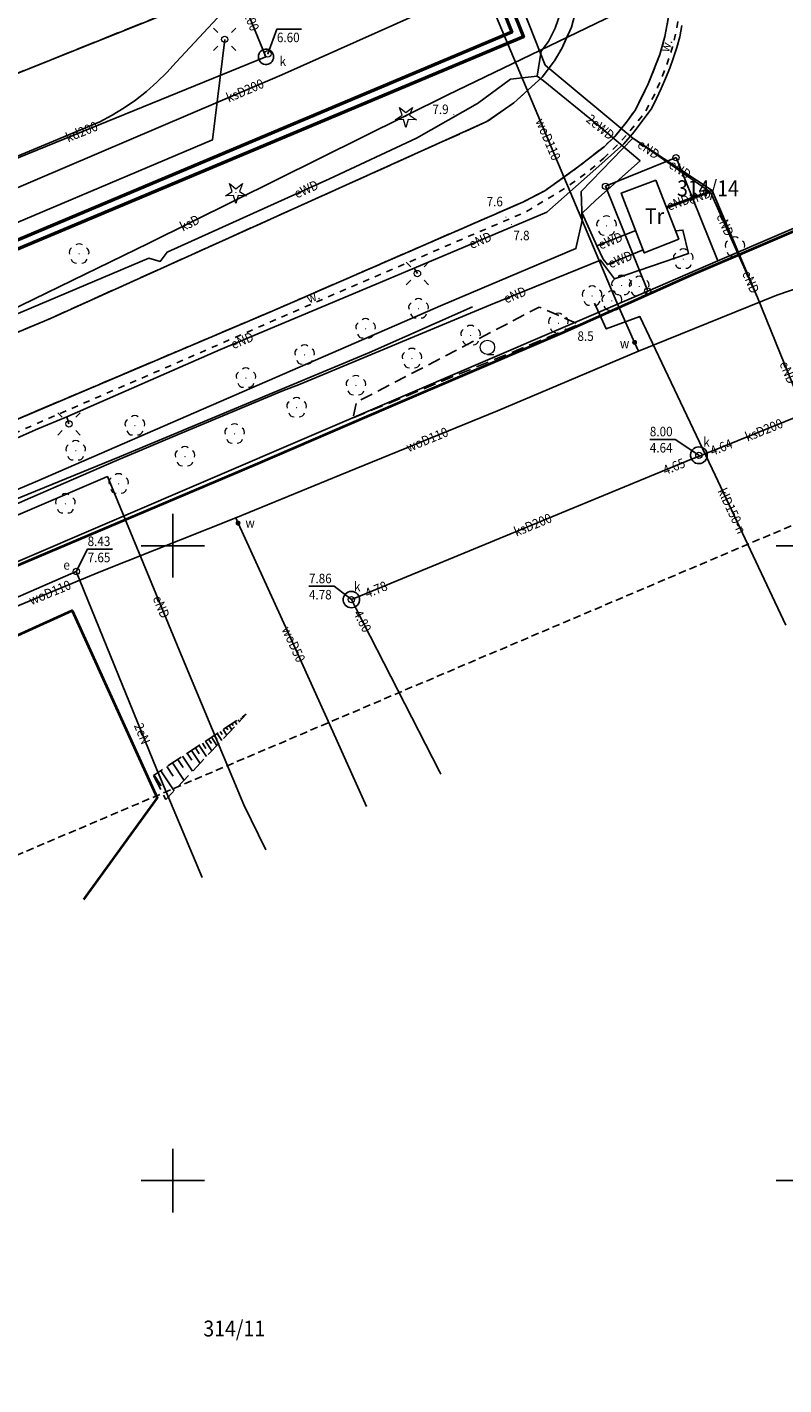
# Model space of a CAD drawing. Extents: x 5532431 to 5542051, y 5999490 to 6007138.
# Drawn here: x 5534239 to 5534298, y 6003084 to 6003191 of the extents above; entities that cross this region are included whole.
import ezdxf
from ezdxf.enums import TextEntityAlignment as Align

# ---------------------------------------------------------------- set-up
doc = ezdxf.new("R2010")
doc.units = 0
doc.header["$MEASUREMENT"] = 0
for name, pattern in [('0.5_0.5', [1, 0.5, -0.5]), ('1.5_0.5', [2, 1.5, -0.5]), ('2', [0.9, 0.6, -0.3]), ('219-500', [0, 0]), ('mz1.0_0.5', [1.5, 1, -0.5]), ('mz1.25_0.5', [1.75, 1.25, -0.5])]:
    doc.linetypes.add(name, pattern=pattern)
doc.layers.get('0').update_dxf_attribs({"color": 2, "linetype": 'CONTINUOUS', "lineweight": 5})
for name, color, linetype in [('000 Inne (niezydentyfikowane)', 7, 'CONTINUOUS'), ('202-Punkt graniczny stabilizowany trwale', 7, 'CONTINUOUS'), ('203-Punkt załamania granicy działki nie stabilizowany', 7, 'CONTINUOUS'), ('211-Nr działki', 7, 'CONTINUOUS'), ('219-Linia granicy', 7, 'CONTINUOUS'), ('drzewo iglaste (punkt)', 7, 'CONTINUOUS'), ('drzewo liściaste (punkt)', 7, 'CONTINUOUS'), ('jezdnia (powierzchnia)', 7, 'CONTINUOUS'), ('komora podziemna - przewód kanalizacyjny (powierzchnia)', 7, 'CONTINUOUS'), ('krawężnik (linia)', 7, 'CONTINUOUS'), ('latarnia (punkt)', 7, 'CONTINUOUS'), ('plac (powierzchnia)', 7, 'CONTINUOUS'), ('przewód elektroenergetyczny (linia)', 7, 'CONTINUOUS'), ('przewód elektroenergetyczny (linia)-Atr1', 7, 'CONTINUOUS'), ('przewód kanalizacyjny (linia)', 7, 'CONTINUOUS'), ('przewód kanalizacyjny (linia)-Atr1', 7, 'CONTINUOUS'), ('przewód wodociągowy (linia)', 7, 'CONTINUOUS'), ('przewód wodociągowy (linia)-Atr1', 7, 'CONTINUOUS'), ('punkt o określonej wysokości (sieć elektroenergetyczna)', 7, 'CONTINUOUS'), ('punkt o określonej wysokości (sieć elektroenergetyczna)-Atr2', 7, 'CONTINUOUS'), ('punkt o określonej wysokości (sieć elektroenergetyczna)-Atr3', 7, 'CONTINUOUS'), ('punkt o określonej wysokości (sieć kanalizacyjna)', 7, 'CONTINUOUS'), ('punkt o określonej wysokości (sieć kanalizacyjna)-Atr2', 7, 'CONTINUOUS'), ('punkt o określonej wysokości (sieć kanalizacyjna)-Atr3', 7, 'CONTINUOUS'), ('punkt wysokościowy naturalny', 7, 'CONTINUOUS'), ('punkt wysokościowy naturalny-Atr2', 7, 'CONTINUOUS'), ('rów melioracyjny (powierzchnia)', 7, 'CONTINUOUS'), ('rów melioracyjny (powierzchnia)-Atr17', 7, 'CONTINUOUS'), ('skarpa nieumocniona (powierzchnia)', 7, 'CONTINUOUS'), ('stacja transformatorowa (powierzchnia)', 7, 'CONTINUOUS'), ('stacja transformatorowa (powierzchnia)-Atr17', 7, 'CONTINUOUS'), ('studzienka okrągła - przewód elektroenergetyczny (punkt)', 7, 'CONTINUOUS'), ('studzienka okrągła - przewód elektroenergetyczny (punkt)-Atr17', 7, 'CONTINUOUS'), ('Wstawianie ramki sekcyjnej z opisem', 7, 'CONTINUOUS'), ('właz okrągły - siec kanalizacyjna (punkt)', 7, 'CONTINUOUS'), ('właz okrągły - siec kanalizacyjna (punkt)-Atr17', 7, 'CONTINUOUS'), ('zadrzewienie (powierzchnia)', 7, 'CONTINUOUS'), ('zadrzewienie (powierzchnia) - symbol', 7, 'CONTINUOUS'), ('Zakres', 7, 'CONTINUOUS'), ('zasuwa - siec wodociągowa (punkt)', 7, 'CONTINUOUS'), ('zasuwa - siec wodociągowa (punkt)-Atr17', 7, 'CONTINUOUS')]:
    doc.layers.add(name, color=color, linetype=linetype)
doc.layers.add('ogrodzenie trwałe (linia)', color=7, linetype='CONTINUOUS', lineweight=40)
doc.layers.add('pol tl', color=2, linetype='CONTINUOUS', lineweight=50)
doc.styles.get("Standard").update_dxf_attribs({"font": 'arial.ttf', "width": 0.75})
doc.linetypes.add('902-500', pattern='A,3.75,0,[1,ksztalty.shx,S=0.5,R=0,X=0,Y=0],3.75', length=7.5)

# ---------------------------------------------------------------- blocks, each defined once
blk = doc.blocks.new('203')
at = {"linetype": 'Continuous', "lineweight": 0}
h = blk.add_hatch(color=0, dxfattribs=at)
edge = h.paths.add_edge_path()
edge.add_arc((0, 0), 0.045, 0, 360)
blk = doc.blocks.new('202')
at = {"color": 0, "linetype": 'Continuous', "lineweight": 0}
blk.add_circle((0, 0), 0.25, dxfattribs=at)
blk = doc.blocks.new('OP011')
at = {"linetype": 'Continuous', "lineweight": 13}
h = blk.add_hatch(color=0, dxfattribs=at)
edge = h.paths.add_edge_path()
edge.add_arc((0, 0), 0.05, 0, 360)
at = {"color": 0, "linetype": 'Continuous', "lineweight": 13}
for p, q in [((-0.828, -0.268), (-0.283, 0.093)), ((-0.283, 0.093), (-0.512, 0.706)), ((-0.512, 0.706), (0, 0.299)), ((0, 0.299), (0.512, 0.706)), ((0.512, 0.706), (0.283, 0.093)), ((0.283, 0.093), (0.828, -0.268)), ((-0.175, -0.24), (-0.828, -0.268)), ((0, -0.87), (-0.175, -0.24)), ((0.175, -0.24), (0, -0.87)), ((0.828, -0.268), (0.175, -0.24))]:
    blk.add_line(p, q, dxfattribs=at)
blk = doc.blocks.new('PW01')
at = {"linetype": 'Continuous', "lineweight": 13}
h = blk.add_hatch(color=0, dxfattribs=at)
edge = h.paths.add_edge_path()
edge.add_arc((0, 0), 0.045, 0, 360)
blk = doc.blocks.new('US22')
at = {"color": 0, "linetype": 'Continuous', "lineweight": 13}
blk.add_circle((0, 0), 0.25, dxfattribs=at)
blk = doc.blocks.new('SM01')
at = {"color": 0, "linetype": 'Continuous', "lineweight": 13}
for p, q in [((-0.53, 0.531), (-0.883, 0.884)), ((0.531, 0.531), (0.884, 0.884)), ((-0.53, -0.53), (-0.883, -0.883)), ((0.531, -0.53), (0.884, -0.883))]:
    blk.add_line(p, q, dxfattribs=at)
blk.add_circle((0, 0), 0.25, dxfattribs=at)
blk = doc.blocks.new('US25')
at = {"linetype": 'Continuous', "lineweight": 0}
h = blk.add_hatch(color=0, dxfattribs=at)
edge = h.paths.add_edge_path()
edge.add_arc((0, 0), 0.2, 0, 360)
blk = doc.blocks.new('OP021')
at = {"linetype": 'Continuous', "lineweight": 13}
h = blk.add_hatch(color=0, dxfattribs=at)
edge = h.paths.add_edge_path()
edge.add_arc((0, 0), 0.05, 0, 360)
at = {"color": 0, "linetype": 'Continuous', "lineweight": 13}
for centre, start, end in [((-0.38, 0.124), 121.308, 202.548), ((0, 0.4), 49.272, 130.728), ((0.38, 0.124), 337.452, 58.692), ((-0.235, -0.324), 193.221, 274.871), ((0.235, -0.324), 265.129, 346.779)]:
    blk.add_arc(centre, 0.4, start, end, dxfattribs=at)
blk = doc.blocks.new('US15')
at = {"color": 0, "linetype": 'Continuous', "lineweight": 13}
blk.add_circle((0, 0), 0.25, dxfattribs=at)
blk = doc.blocks.new('TL04')
at = {"color": 0, "linetype": 'Continuous', "lineweight": 13}
blk.add_line((0.398, -0.164), (0.898, -0.164), dxfattribs=at)
blk.add_circle((0.398, 0.398), 0.562, dxfattribs=at)
blk = doc.blocks.new('RAMKA500K')
at = {"color": 0}
for p, q in [((250, 147.5), (250, 152.5)), ((247.5, 150), (252.5, 150)), ((297.5, 150), (302.5, 150)), ((250, 97.5), (250, 102.5)), ((247.5, 100), (252.5, 100)), ((297.5, 100), (302.5, 100))]:
    blk.add_line(p, q, dxfattribs=at)

msp = doc.modelspace()

# ---------------------------------------------------------------- linework, layer by layer
at = {"layer": '000 Inne (niezydentyfikowane)', "color": 7, "linetype": 'Continuous', "flags": 128}
for points in [[(5534253.96, 6003135.52), (5534254.24, 6003135.09)], [(5534254.19, 6003135.68), (5534254.32, 6003135.49)], [(5534254.43, 6003135.83), (5534254.64, 6003135.51)], [(5534254.66, 6003135.98), (5534254.75, 6003135.85)], [(5534254.9, 6003136.14), (5534255.03, 6003135.93)], [(5534255.13, 6003136.29), (5534255.18, 6003136.21)], [(5534255.36, 6003136.45), (5534255.43, 6003136.35)], [(5534252.33, 6003134.45), (5534252.6, 6003134.04)], [(5534252.57, 6003134.61), (5534253.07, 6003133.85)], [(5534252.81, 6003134.76), (5534253.04, 6003134.41)], [(5534253.03, 6003134.91), (5534253.46, 6003134.26)], [(5534253.26, 6003135.06), (5534253.46, 6003134.76)], [(5534253.49, 6003135.22), (5534253.85, 6003134.67)], [(5534253.73, 6003135.37), (5534253.89, 6003135.13)], [(5534250.77, 6003133.42), (5534251.55, 6003132.24)], [(5534251.13, 6003133.66), (5534251.49, 6003133.11)], [(5534251.46, 6003133.88), (5534252.14, 6003132.86)], [(5534251.77, 6003134.08), (5534252.08, 6003133.61)], [(5534252.06, 6003134.27), (5534252.64, 6003133.39)], [(5534249.52, 6003132.6), (5534250.01, 6003131.86)], [(5534249.97, 6003132.9), (5534250.88, 6003131.52)], [(5534250.39, 6003133.17), (5534250.81, 6003132.53)], [(5534248.52, 6003131.94), (5534249.09, 6003131.08)], [(5534249.04, 6003132.28), (5534250.09, 6003130.69)]]:
    msp.add_lwpolyline(points, dxfattribs=at)
at = {"layer": '219-Linia granicy', "color": 7, "linetype": '219-500', "flags": 128}
for points in [[(5534339.9, 6003192.62), (5534292.89, 6003172.42)], [(5534289.61, 6003180.56), (5534284.06, 6003178.3)], [(5534292.89, 6003172.42), (5534289.61, 6003180.56)], [(5534287.38, 6003170.05), (5534284.06, 6003178.3)], [(5534292.89, 6003172.42), (5534287.38, 6003170.05)], [(5534287.38, 6003170.05), (5534260.73, 6003158.59)], [(5534260.73, 6003158.59), (5534190.43, 6003128.44)]]:
    msp.add_lwpolyline(points, dxfattribs=at)
at = {"layer": 'jezdnia (powierzchnia)', "color": 7, "linetype": '1.5_0.5', "flags": 128}
msp.add_lwpolyline([(5534227.7, 6003317.17), (5534228.34, 6003316.94), (5534228.66, 6003316.81), (5534229.78, 6003316.32), (5534231.03, 6003315.32), (5534232.36, 6003314.1), (5534233.46, 6003312.99), (5534234.41, 6003311.8), (5534235.65, 6003309.96), (5534241.8, 6003295.3), (5534242.2, 6003294.33), (5534244.18, 6003289.54), (5534248.4, 6003279.72), (5534259.61, 6003253.63), (5534263.37, 6003244.88), (5534274.42, 6003219.24), (5534279, 6003207.04), (5534279.79, 6003205.1), (5534281.56, 6003200.1), (5534281.87, 6003198.77), (5534282.15, 6003196.88), (5534282.09, 6003194.65), (5534281.78, 6003192.39), (5534281.37, 6003190.82), (5534280.61, 6003189.16), (5534280.03, 6003188.19), (5534279.07, 6003186.9), (5534276.85, 6003184.86), (5534274.71, 6003183.39), (5534240.36, 6003167.9), (5534231.35, 6003164.11), (5534216.74, 6003157.79), (5534198.31, 6003149.92), (5534188.41, 6003145.64), (5534185.97, 6003137.72), (5534233.31, 6003158.08), (5534257.63, 6003168.39), (5534277.56, 6003177.06), (5534279.27, 6003177.95), (5534281.94, 6003179.85), (5534283.94, 6003181.42), (5534284.81, 6003182.26), (5534285.78, 6003183.45), (5534286.42, 6003184.33), (5534287.42, 6003186.37), (5534288.34, 6003188.68), (5534288.74, 6003190.09), (5534289.38, 6003193.6), (5534289.6, 6003195.87), (5534289.58, 6003197.73), (5534289.47, 6003199.17), (5534289.08, 6003200.66), (5534288.65, 6003201.88), (5534288.02, 6003203.34), (5534280.74, 6003219.96), (5534279.93, 6003221.82), (5534273.29, 6003236.95), (5534274.61, 6003240.56), (5534276.02, 6003242.98), (5534278.41, 6003244.6), (5534307.34, 6003256.84), (5534309.24, 6003256.99), (5534310.95, 6003256.78), (5534313.18, 6003255.92), (5534314.8, 6003255.05), (5534316.08, 6003252.82), (5534318.48, 6003247.75), (5534327.3, 6003251.5), (5534325.82, 6003254.52), (5534324.71, 6003258.53), (5534325.35, 6003262.01), (5534327.05, 6003264.57), (5534329.23, 6003266.07), (5534342.31, 6003270.05), (5534348.19, 6003273.98), (5534353.87, 6003279.46), (5534359.3, 6003285.55), (5534363.61, 6003292.15), (5534366.74, 6003299.28), (5534368.85, 6003306.22), (5534370.22, 6003313.55), (5534370.32, 6003319.9), (5534369.62, 6003326.99), (5534364.49, 6003378.01), (5534364.3, 6003379.17), (5534357.54, 6003382.56), (5534358.21, 6003378.44), (5534362.62, 6003323.29), (5534363.01, 6003313.78), (5534362.51, 6003309.84), (5534361.65, 6003306.78), (5534358.37, 6003298.04), (5534356.79, 6003295.72), (5534352.16, 6003288.91), (5534347.76, 6003284.15), (5534341.87, 6003279.61), (5534337.07, 6003276.55), (5534326.67, 6003271.31), (5534276.09, 6003250.13), (5534274.5, 6003249.72), (5534272.96, 6003249.52), (5534267.26, 6003250.96), (5534258.01, 6003273.41), (5534255.85, 6003278.15), (5534247.88, 6003296.48), (5534242.13, 6003310.02), (5534236.55, 6003323.7), (5534234.65, 6003323.5), (5534232.47, 6003322.61), (5534229.95, 6003321.91), (5534228.14, 6003321.66), (5534226.22, 6003321.46), (5534222.78, 6003321.67), (5534208.16, 6003322.58), (5534200.17, 6003323.04), (5534131.79, 6003327.46), (5534135.34, 6003323.34), (5534199.6, 6003319.39), (5534224.34, 6003317.72), (5534225.02, 6003317.7), (5534225.7, 6003317.63), (5534226.38, 6003317.52), (5534227.05, 6003317.37)], close=True, dxfattribs=at)
at = {"layer": 'komora podziemna - przewód kanalizacyjny (powierzchnia)', "color": 34, "linetype": 'Continuous', "flags": 128}
for points in [[(5534256.74, 6003188.38), (5534256.73, 6003188.51), (5534256.74, 6003188.63), (5534256.78, 6003188.75), (5534256.85, 6003188.86), (5534256.93, 6003188.95), (5534257.04, 6003189.02), (5534257.15, 6003189.07), (5534257.27, 6003189.1), (5534257.4, 6003189.1), (5534257.52, 6003189.07), (5534257.64, 6003189.02), (5534257.74, 6003188.94), (5534257.82, 6003188.85), (5534257.88, 6003188.74), (5534257.92, 6003188.62), (5534257.93, 6003188.49), (5534257.92, 6003188.37), (5534257.88, 6003188.25), (5534257.81, 6003188.14), (5534257.73, 6003188.05), (5534257.62, 6003187.98), (5534257.51, 6003187.93), (5534257.39, 6003187.9), (5534257.26, 6003187.9), (5534257.14, 6003187.93), (5534257.02, 6003187.98), (5534256.92, 6003188.06), (5534256.84, 6003188.15), (5534256.78, 6003188.26)], [(5534291.99, 6003156.8), (5534291.91, 6003156.68), (5534291.81, 6003156.59), (5534291.69, 6003156.52), (5534291.56, 6003156.47), (5534291.42, 6003156.46), (5534291.28, 6003156.47), (5534291.15, 6003156.51), (5534291.03, 6003156.58), (5534290.92, 6003156.67), (5534290.84, 6003156.78), (5534290.79, 6003156.9), (5534290.75, 6003157.04), (5534290.75, 6003157.18), (5534290.78, 6003157.31), (5534290.83, 6003157.44), (5534290.91, 6003157.56), (5534291.02, 6003157.65), (5534291.13, 6003157.72), (5534291.26, 6003157.77), (5534291.4, 6003157.78), (5534291.54, 6003157.77), (5534291.67, 6003157.73), (5534291.8, 6003157.66), (5534291.9, 6003157.57), (5534291.98, 6003157.46), (5534292.04, 6003157.34), (5534292.07, 6003157.2), (5534292.07, 6003157.06), (5534292.05, 6003156.93)], [(5534264.67, 6003145.56), (5534264.61, 6003145.43), (5534264.53, 6003145.32), (5534264.44, 6003145.23), (5534264.32, 6003145.17), (5534264.19, 6003145.12), (5534264.06, 6003145.11), (5534263.93, 6003145.12), (5534263.8, 6003145.16), (5534263.68, 6003145.23), (5534263.57, 6003145.32), (5534263.5, 6003145.42), (5534263.44, 6003145.54), (5534263.41, 6003145.67), (5534263.41, 6003145.81), (5534263.43, 6003145.94), (5534263.49, 6003146.06), (5534263.57, 6003146.18), (5534263.67, 6003146.27), (5534263.78, 6003146.33), (5534263.91, 6003146.38), (5534264.04, 6003146.4), (5534264.18, 6003146.38), (5534264.3, 6003146.35), (5534264.43, 6003146.28), (5534264.53, 6003146.18), (5534264.6, 6003146.07), (5534264.67, 6003145.96), (5534264.69, 6003145.83), (5534264.69, 6003145.69)]]:
    msp.add_lwpolyline(points, close=True, dxfattribs=at)
at = {"layer": 'krawężnik (linia)', "color": 7, "linetype": 'Continuous', "flags": 128}
for points in [[(5534248.4, 6003279.72), (5534258.28, 6003256.7), (5534259.61, 6003253.63), (5534263.37, 6003244.88), (5534274.42, 6003219.24), (5534281.56, 6003200.1), (5534281.87, 6003198.77), (5534282.15, 6003196.88), (5534282.09, 6003194.65), (5534281.78, 6003192.39), (5534281.37, 6003190.82), (5534280.61, 6003189.16), (5534280.03, 6003188.19), (5534279.07, 6003186.9), (5534276.85, 6003184.86), (5534274.71, 6003183.39), (5534240.36, 6003167.9), (5534231.35, 6003164.11)], [(5534204.73, 6003167.37), (5534234.83, 6003179.56), (5534237.78, 6003180.66), (5534244.26, 6003183.38), (5534245.23, 6003183.9), (5534246.16, 6003184.47), (5534247.06, 6003185.09), (5534247.92, 6003185.77), (5534248.74, 6003186.49), (5534249.52, 6003187.26), (5534250.25, 6003188.08), (5534256.4, 6003194.69), (5534232.46, 6003185.07), (5534201.97, 6003172.77)], [(5534233.31, 6003158.08), (5534257.63, 6003168.39), (5534277.56, 6003177.06), (5534279.27, 6003177.95), (5534281.94, 6003179.85), (5534283.94, 6003181.42), (5534284.81, 6003182.26), (5534285.78, 6003183.45), (5534286.42, 6003184.33), (5534287.42, 6003186.37), (5534288.34, 6003188.68), (5534288.74, 6003190.09), (5534289.38, 6003193.6)], [(5534285.78, 6003183.45), (5534286.42, 6003184.33)]]:
    msp.add_lwpolyline(points, dxfattribs=at)
at = {"layer": 'ogrodzenie trwałe (linia)', "color": 7, "linetype": '902-500', "flags": 128}
for points in [[(5534095.33, 6003170.57), (5534097.84, 6003164.92), (5534103.53, 6003151.99), (5534110.37, 6003136.37), (5534117.46, 6003119.07), (5534126.12, 6003100.47), (5534142.73, 6003107.56), (5534173.63, 6003120.86), (5534187.82, 6003126.88), (5534204.39, 6003134.13), (5534221.27, 6003141.44), (5534239.47, 6003149.17), (5534256.5, 6003156.4), (5534266.98, 6003160.92), (5534280.83, 6003166.85), (5534290.84, 6003171.34), (5534306.85, 6003178.19), (5534326.34, 6003186.61), (5534340.14, 6003192.72), (5534339.68, 6003201.85), (5534336.39, 6003209.48), (5534332.46, 6003218.33), (5534328.16, 6003227.84), (5534321.9, 6003230.51), (5534311.1, 6003235.07), (5534307.42, 6003243.99), (5534303.53, 6003253.24)], [(5534237.69, 6003120.2), (5534236.6, 6003125.17), (5534230.09, 6003139.45), (5534242.08, 6003144.89), (5534248.77, 6003130.15), (5534242.97, 6003122.13)]]:
    msp.add_lwpolyline(points, dxfattribs=at)
at = {"layer": 'plac (powierzchnia)', "color": 7, "linetype": '1.5_0.5', "flags": 128}
msp.add_lwpolyline([(5534176.1, 6003220.36), (5534179.55, 6003216.37), (5534181.6, 6003213.39), (5534201.97, 6003172.77), (5534232.46, 6003185.07), (5534256.4, 6003194.69), (5534266.08, 6003198.6), (5534248.74, 6003239.9), (5534250.9, 6003243.56), (5534258.35, 6003245.92), (5534263.37, 6003244.88), (5534259.61, 6003253.63), (5534242.14, 6003247.12), (5534228.16, 6003241.43), (5534222.77, 6003243.46), (5534218.99, 6003242.92), (5534219.74, 6003235.77), (5534223.61, 6003225.68), (5534224.12, 6003224.36), (5534228.62, 6003226.16), (5534233.4, 6003214.36), (5534238.64, 6003201.46), (5534218.92, 6003193.5), (5534220.32, 6003190.02), (5534214.49, 6003187.66), (5534208.15, 6003203.34), (5534213.77, 6003205.55), (5534213.5, 6003206.24), (5534208.17, 6003219.37), (5534192.44, 6003212.9), (5534188.47, 6003223.05), (5534197.23, 6003226.66), (5534196.5, 6003228.48), (5534184.36, 6003223.64)], close=True, dxfattribs=at)
at = {"layer": 'pol tl', "linetype": 'Continuous'}
for points in [[(5534268.98, 6003239.704), (5534258.63, 6003235.384), (5534276.696, 6003190.446), (5534166.66, 6003144.132)], [(5534269.25, 6003239.058), (5534259.537, 6003235.004), (5534277.602, 6003190.068), (5534166.249, 6003143.318)]]:
    msp.add_lwpolyline(points, dxfattribs=at)
at = {"layer": 'przewód elektroenergetyczny (linia)', "color": 1, "linetype": 'Continuous', "flags": 128}
for points in [[(5534286.21, 6003182.08), (5534279.3, 6003187.85), (5534275.15, 6003198.36), (5534270.6, 6003209.83), (5534266.35, 6003220.8), (5534261.2, 6003233.93)], [(5534278.69, 6003186.97), (5534279, 6003188.95), (5534279.57, 6003189.71), (5534280.09, 6003190.74), (5534280.51, 6003191.97)], [(5534269, 6003171.86), (5534279.45, 6003176.26), (5534283.3, 6003179.67), (5534285.49, 6003181.65), (5534286.3, 6003182.58), (5534287.7, 6003184.44), (5534288.08, 6003185.22), (5534288.45, 6003186), (5534288.79, 6003186.8), (5534289.11, 6003187.61), (5534289.4, 6003188.43), (5534289.67, 6003189.24), (5534289.92, 6003190.08), (5534290.06, 6003190.97)], [(5534254.08, 6003189.87), (5534253.12, 6003181.97), (5534210.21, 6003163.8), (5534206.74, 6003165.43), (5534201.28, 6003163.15), (5534199.99, 6003166.27)], [(5534236.64, 6003167.78), (5534248.11, 6003172.65), (5534249, 6003172.39), (5534249.54, 6003173.11), (5534262.32, 6003178.9), (5534269.18, 6003182.08), (5534273.98, 6003184.83), (5534276.58, 6003186.74), (5534278.69, 6003186.97)], [(5534278.69, 6003186.97), (5534279.14, 6003186.63), (5534283.54, 6003183.06), (5534286.78, 6003180.3), (5534283.3, 6003177.2), (5534282.23, 6003176.18), (5534283.38, 6003173.6)], [(5534286.21, 6003182.08), (5534282.13, 6003177.89), (5534282.23, 6003175.61), (5534281.73, 6003173.39), (5534271.25, 6003168.97), (5534239.18, 6003155.03), (5534203.9, 6003140.12), (5534177.53, 6003129.01), (5534132.52, 6003109.49), (5534122.84, 6003105.33), (5534122.56, 6003104.24), (5534148.89, 6003044.06), (5534164, 6003010.91), (5534166.85, 6003000.95)], [(5534292.33, 6003177.84), (5534286.21, 6003182.08)], [(5534286.21, 6003182.08), (5534292.45, 6003177.96)], [(5534288.84, 6003176.69), (5534292.45, 6003177.96)], [(5534292.33, 6003177.84), (5534288.88, 6003176.57)], [(5534296.02, 6003169.54), (5534292.33, 6003177.84)], [(5534296.02, 6003169.54), (5534292.45, 6003177.96)], [(5534137.43, 6003072.84), (5534131.37, 6003086.61), (5534129.04, 6003092), (5534123.47, 6003104.53), (5534129.36, 6003107.15), (5534156.63, 6003118.79), (5534178.62, 6003128.38), (5534199.51, 6003137.2), (5534214.71, 6003143.44), (5534229, 6003149.47), (5534238.79, 6003153.77), (5534245.56, 6003156.7), (5534250.42, 6003158.76), (5534258.57, 6003162.18), (5534260.02, 6003162.72), (5534275.01, 6003168.97), (5534283.67, 6003172.49), (5534284.76, 6003171.01), (5534290.6, 6003173), (5534290.15, 6003174.85), (5534289.57, 6003174.8)], [(5534286.44, 6003174.81), (5534283.38, 6003173.6)], [(5534283.38, 6003173.6), (5534283.86, 6003172.56), (5534284.21, 6003172.13), (5534287.02, 6003173.29)], [(5534241.64, 6003160.15), (5534253.74, 6003165.44), (5534266, 6003170.59), (5534269, 6003171.86)], [(5534269.25, 6003171.43), (5534269, 6003171.86)], [(5534296.02, 6003169.54), (5534300.28, 6003159.08), (5534303.62, 6003160.84)], [(5534217.61, 6003149.69), (5534229.24, 6003154.72), (5534239.38, 6003159.2), (5534241.64, 6003160.15)], [(5534241.82, 6003159.59), (5534241.64, 6003160.15)], [(5534160.17, 6003151.57), (5534164.38, 6003152.59), (5534168.92, 6003151.72), (5534179.91, 6003128.24), (5534183.51, 6003129.11), (5534244.85, 6003155.44), (5534250.65, 6003141.41), (5534255.58, 6003129.58), (5534257.32, 6003126.04)], [(5534222.14, 6003139.11), (5534242.4, 6003147.97), (5534248.72, 6003132.42), (5534252.31, 6003123.88)]]:
    msp.add_lwpolyline(points, dxfattribs=at)
at = {"layer": 'przewód kanalizacyjny (linia)', "color": 34, "linetype": 'Continuous', "flags": 128}
for points in [[(5534252.47, 6003200.37), (5534257.33, 6003188.5), (5534224.79, 6003175.25), (5534224.33, 6003176.48)], [(5534207.15, 6003153.94), (5534207.81, 6003154.18), (5534236.02, 6003167.93), (5534248.12, 6003173.82), (5534271.65, 6003185.51), (5534292, 6003195.35), (5534295.7, 6003197.89)], [(5534169.64, 6003148.65), (5534184.19, 6003155.09), (5534212.33, 6003167.15), (5534233.31, 6003176.32), (5534233.57, 6003176.84), (5534234.28, 6003176.72), (5534258.57, 6003187.07), (5534273.51, 6003193.77)], [(5534145.35, 6003154.03), (5534144.3, 6003153.6), (5534150.37, 6003140.37), (5534172.63, 6003143.21), (5534178.38, 6003129.62), (5534229.65, 6003150.4), (5534245.79, 6003156.99), (5534265.48, 6003165.21), (5534273.58, 6003168.81)], [(5534298.24, 6003143.73), (5534292.7, 6003155.54), (5534286.76, 6003168.04), (5534284.12, 6003167.07), (5534283.19, 6003169.09)], [(5534304.37, 6003162.28), (5534292.04, 6003157.29), (5534291.46, 6003157.06), (5534290.83, 6003156.8), (5534264.78, 6003146.05), (5534264.05, 6003145.75), (5534264.42, 6003145.04), (5534271, 6003132.22), (5534271.1, 6003132)]]:
    msp.add_lwpolyline(points, dxfattribs=at)
at = {"layer": 'przewód wodociągowy (linia)', "color": 5, "linetype": 'Continuous', "flags": 128}
for points in [[(5534278, 6003201.81), (5534272.92, 6003197.69), (5534284.95, 6003169.16), (5534286.35, 6003166.01), (5534286.65, 6003165.33)], [(5534286.65, 6003165.33), (5534297.54, 6003169.72), (5534306.35, 6003172.75), (5534308.09, 6003169.17)], [(5534254.95, 6003152.2), (5534263.14, 6003155.55), (5534275.55, 6003160.62), (5534286.65, 6003165.33)], [(5534228.06, 6003141.33), (5534233.91, 6003143.67), (5534244.21, 6003147.91), (5534254.95, 6003152.2)], [(5534254.95, 6003152.2), (5534255.13, 6003151.78), (5534259.03, 6003143.26), (5534262.36, 6003135.88), (5534265.23, 6003129.47)]]:
    msp.add_lwpolyline(points, dxfattribs=at)
at = {"layer": 'punkt o określonej wysokości (sieć elektroenergetyczna)-Atr2', "color": 7, "flags": 128}
msp.add_lwpolyline([(5534242.4, 6003147.97), (5534243.29, 6003149.73), (5534245.257, 6003149.73)], dxfattribs=at)
at = {"layer": 'punkt o określonej wysokości (sieć kanalizacyjna)-Atr2', "color": 7, "flags": 128}
for points in [[(5534257.48, 6003188.73), (5534258.19, 6003190.68), (5534260.138, 6003190.68)], [(5534291.41, 6003157.12), (5534289.54, 6003158.37), (5534287.548, 6003158.37)], [(5534264.05, 6003145.75), (5534262.7, 6003146.8), (5534260.713, 6003146.8)]]:
    msp.add_lwpolyline(points, dxfattribs=at)
at = {"layer": 'rów melioracyjny (powierzchnia)', "color": 7, "linetype": '0.5_0.5', "flags": 128}
msp.add_lwpolyline([(5534283.92, 6003180.51), (5534284.36, 6003180.94), (5534284.81, 6003181.38), (5534285.25, 6003181.83), (5534285.68, 6003182.29), (5534286.08, 6003182.76), (5534286.48, 6003183.25), (5534286.86, 6003183.74), (5534287.24, 6003184.24), (5534287.56, 6003184.84), (5534287.88, 6003185.45), (5534288.16, 6003186.07), (5534288.43, 6003186.7), (5534288.68, 6003187.34), (5534288.92, 6003187.98), (5534289.13, 6003188.63), (5534289.32, 6003189.28), (5534289.49, 6003189.95), (5534289.64, 6003190.61), (5534289.76, 6003191.29), (5534289.87, 6003191.96), (5534289.96, 6003192.63), (5534290.03, 6003193.32), (5534290.14, 6003193.98), (5534290.22, 6003194.65), (5534290.27, 6003195.33), (5534290.29, 6003196.01), (5534290.29, 6003196.69), (5534290.27, 6003197.36), (5534290.22, 6003198.03), (5534290.14, 6003198.7), (5534290.03, 6003199.37), (5534289.91, 6003200.04), (5534289.76, 6003200.69), (5534289.58, 6003201.35), (5534289.38, 6003201.99), (5534289.15, 6003202.63), (5534288.72, 6003203.61), (5534288.02, 6003203.34), (5534288.65, 6003201.88), (5534289.08, 6003200.66), (5534289.47, 6003199.17), (5534289.58, 6003197.73), (5534289.6, 6003195.87), (5534289.38, 6003193.6), (5534288.74, 6003190.09), (5534288.34, 6003188.68), (5534287.42, 6003186.37), (5534286.42, 6003184.33), (5534285.78, 6003183.45), (5534284.81, 6003182.26), (5534283.94, 6003181.42), (5534281.94, 6003179.85), (5534279.27, 6003177.95), (5534277.56, 6003177.06), (5534257.63, 6003168.39), (5534233.31, 6003158.08), (5534213.37, 6003149.49), (5534185.97, 6003137.72), (5534157.84, 6003125.84), (5534126.1, 6003112.29), (5534126.12, 6003111.32), (5534135.64, 6003115.29), (5534143.33, 6003118.52), (5534153.88, 6003122.94), (5534162.77, 6003126.72), (5534173.13, 6003131.15), (5534183.51, 6003135.57), (5534194.73, 6003140.34), (5534204.63, 6003144.61), (5534212.59, 6003148.09), (5534226.13, 6003153.91), (5534239.97, 6003159.91), (5534249.86, 6003164.2), (5534262.21, 6003169.59), (5534273.49, 6003174.44), (5534277.83, 6003176.3), (5534280.95, 6003178.2), (5534281.47, 6003178.56), (5534281.98, 6003178.92), (5534282.48, 6003179.3), (5534282.97, 6003179.69), (5534283.45, 6003180.09)], close=True, dxfattribs=at)
at = {"layer": 'skarpa nieumocniona (powierzchnia)', "color": 7, "linetype": 'mz1.25_0.5', "flags": 128}
msp.add_lwpolyline([(5534248.47, 6003131.91), (5534249.45, 6003130.01), (5534255.78, 6003136.72)], close=True, dxfattribs=at)
at = {"layer": 'stacja transformatorowa (powierzchnia)', "color": 7, "linetype": 'Continuous', "flags": 128}
msp.add_lwpolyline([(5534288.02, 6003178.79), (5534289.82, 6003174.14), (5534287.11, 6003173.05), (5534285.3, 6003177.77)], close=True, dxfattribs=at)
at = {"layer": 'zadrzewienie (powierzchnia)', "color": 7, "linetype": 'mz1.0_0.5', "flags": 128}
msp.add_lwpolyline([(5534264.2, 6003160.06), (5534281.98, 6003167.42), (5534278.84, 6003168.79), (5534264.44, 6003161.29)], close=True, dxfattribs=at)
at = {"layer": 'Zakres', "color": 5, "linetype": '2', "flags": 128}
msp.add_lwpolyline([(5534058.43, 6003203.01), (5534110.82, 6003084.62), (5534198.67, 6003121.87), (5534202.898, 6003110.81), (5534408.303, 6003198.211), (5534436.525, 6003300.517), (5534430.881, 6003392.944), (5534425.942, 6003434.572), (5534404.07, 6003498.072), (5534355.391, 6003511.089), (5534443.01, 6003704.98), (5534461.63, 6003835.87), (5534814.31, 6003897.41), (5534875.57, 6003928.97), (5535801.64, 6003792.74), (5535818.99, 6003759.17), (5535847.96, 6003739.94), (5535948.59, 6003732.94), (5536052.16, 6003729.52), (5536370.01, 6003672.61), (5536583.86, 6003675.04), (5536943.43, 6003670.16), (5536966.205, 6003602.053), (5537126.719, 6003590.235), (5537137.28, 6003676.48), (5537736.66, 6003773.81), (5537928.82, 6003853.26), (5538105, 6003978.97), (5538212.89, 6004097.79), (5538164.91, 6004144.97), (5538282.69, 6004313.56), (5538273.14, 6004324.22), (5538389.82, 6004467.24), (5538396.43, 6004481.07), (5538466.36, 6004567.68), (5538483.93, 6004645.86), (5538567.39, 6004689.81), (5538549.95, 6004746.79), (5538646.07, 6004767.2), (5538768.46, 6004758.84), (5538814.854, 6004843.827), (5538886.197, 6004867.819), (5538935.094, 6004949.531), (5538943.05, 6004950.48), (5539328.52, 6004998.45), (5539464.15, 6005088.92), (5539453.01, 6005178.84), (5539587.03, 6005202.67), (5540039.91, 6005355.97), (5540034.62, 6005875.39), (5540107.26, 6006118.3), (5540112.45, 6006148.75), (5540148.61, 6006155.1), (5540169.95, 6006185.44), (5540178.07, 6006228.34), (5540131.94, 6006233.33), (5540050.1, 6006220.99), (5539881.695, 6006189.712), (5539906.518, 6006041.422), (5539858.011, 6005892.726), (5539810.034, 6005824.993), (5539757.293, 6005804.355), (5539774.228, 6005338.978), (5539523.48, 6005263.82), (5539236.594, 6005234.62), (5539253.88, 6005098.448), (5539307.86, 6005056.81), (5539083, 6005050.89), (5538872.78, 6005023.75), (5538828.98, 6004999.59), (5538734.46, 6004820.53), (5538641.81, 6004827.64), (5538478.122, 6004809.875), (5538394.778, 6004790.5), (5538397.688, 6004714.273), (5538405.2, 6004671.09), (5538422.63, 6004634.87), (5538414.6, 6004599.08), (5538345.33, 6004513.29), (5538338.78, 6004499.6), (5538193.06, 6004322.79), (5538206.27, 6004308.95), (5538087.11, 6004138.39), (5537899.919, 6003991.431), (5537601.646, 6003869.9), (5537122.838, 6003789.907), (5537066.923, 6003807.193), (5536992.311, 6003802.431), (5536956.1, 6003729.83), (5536580.18, 6003730.38), (5536511.29, 6003726.69), (5536390.38, 6003727.91), (5536260.77, 6003739.45), (5536083.87, 6003786.88), (5535906.38, 6003810.31), (5535870.62, 6003847.25), (5534868.65, 6003993.66), (5534794.97, 6003954.95), (5534408.37, 6003887.49), (5534384.87, 6003722.32), (5534264.41, 6003465.49), (5534179.36, 6003453.67), (5534146.8, 6003356.97), (5534113.81, 6003361.58), (5534100.71, 6003308.88), (5534134.21, 6003235.18)], close=True, dxfattribs=at)

# ---------------------------------------------------------------- block references
at = {"layer": '202-Punkt graniczny stabilizowany trwale', "color": 7, "linetype": 'Continuous'}
for p in [(5534289.61, 6003180.56), (5534284.06, 6003178.3), (5534287.38, 6003170.05)]:
    msp.add_blockref('202', p, dxfattribs=at)
at = {"layer": '203-Punkt załamania granicy działki nie stabilizowany', "color": 7, "linetype": 'Continuous'}
for p in [(5534292.89, 6003172.42), (5534260.73, 6003158.59)]:
    msp.add_blockref('203', p, dxfattribs=at)
at = {"layer": 'drzewo iglaste (punkt)', "color": 94, "linetype": 'Continuous'}
for p in [(5534268.34, 6003183.8), (5534254.96, 6003177.81)]:
    msp.add_blockref('OP011', p, dxfattribs=at)
at = {"layer": 'drzewo liściaste (punkt)', "color": 94, "linetype": 'Continuous'}
for p in [(5534284.14, 6003175.18), (5534294.25, 6003173.52), (5534242.62, 6003172.98), (5534290.18, 6003172.57), (5534285.32, 6003170.49), (5534286.71, 6003170.41), (5534283, 6003169.66), (5534284.56, 6003169.27), (5534269.34, 6003168.66), (5534265.17, 6003167.08), (5534280.35, 6003167.51), (5534273.44, 6003166.55), (5534260.37, 6003165.02), (5534268.82, 6003164.74), (5534255.75, 6003163.2), (5534264.41, 6003162.61), (5534259.74, 6003160.87), (5534247.01, 6003159.45), (5534254.86, 6003158.8), (5534242.35, 6003157.47), (5534250.95, 6003157.01), (5534245.73, 6003154.87), (5534241.54, 6003153.3)]:
    msp.add_blockref('OP021', p, dxfattribs=at)
at = {"layer": 'latarnia (punkt)', "color": 7, "linetype": 'Continuous'}
for p in [(5534254.08, 6003189.87), (5534269.25, 6003171.43), (5534241.82, 6003159.59)]:
    msp.add_blockref('SM01', p, dxfattribs=at)
at = {"layer": 'punkt o określonej wysokości (sieć elektroenergetyczna)', "color": 1, "linetype": 'Continuous'}
msp.add_blockref('PW01', (5534242.4, 6003147.97), dxfattribs=at)
at = {"layer": 'punkt o określonej wysokości (sieć kanalizacyjna)', "color": 34, "linetype": 'Continuous'}
for p in [(5534257.48, 6003188.73), (5534291.41, 6003157.12), (5534292.04, 6003157.29), (5534290.83, 6003156.8), (5534264.05, 6003145.75), (5534264.78, 6003146.05), (5534264.42, 6003145.04)]:
    msp.add_blockref('PW01', p, dxfattribs=at)
at = {"layer": 'punkt wysokościowy naturalny', "color": 7, "linetype": 'Continuous'}
for p in [(5534272.11, 6003183.94), (5534276.22, 6003175.88), (5534276.65, 6003175.3), (5534281.45, 6003167.53)]:
    msp.add_blockref('PW01', p, dxfattribs=at)
at = {"layer": 'studzienka okrągła - przewód elektroenergetyczny (punkt)', "color": 1, "linetype": 'Continuous'}
msp.add_blockref('US15', (5534242.4, 6003147.97), dxfattribs=at)
at = {"layer": 'Wstawianie ramki sekcyjnej z opisem', "color": 7, "linetype": 'Continuous'}
msp.add_blockref('RAMKA500K', (5534000, 6003000), dxfattribs=at)
msp.add_blockref('RAMKA500K', (5534000, 6003000), dxfattribs=at)
at = {"layer": 'właz okrągły - siec kanalizacyjna (punkt)', "color": 7, "linetype": 'Continuous'}
for p in [(5534257.48, 6003188.73), (5534291.41, 6003157.12), (5534264.05, 6003145.75)]:
    msp.add_blockref('US22', p, dxfattribs=at)
at = {"layer": 'zadrzewienie (powierzchnia) - symbol', "color": 7, "linetype": 'Continuous'}
msp.add_blockref('TL04', (5534274.364, 6003165.224), dxfattribs=at)
at = {"layer": 'zasuwa - siec wodociągowa (punkt)', "color": 7, "linetype": 'Continuous'}
for p, rotation in [((5534286.35, 6003166.01), 292.283), ((5534255.13, 6003151.78), 292.992)]:
    msp.add_blockref('US25', p, dxfattribs=dict(at, rotation=rotation))

# ---------------------------------------------------------------- texts
at = {"layer": '211-Nr działki', "color": 7, "linetype": 'Continuous', "width": 0.9}
for s, p in [('314/14', (5534289.69, 6003177.52)), ('314/11', (5534252.4, 6003087.73))]:
    msp.add_text(s, height=1.25, dxfattribs=at).set_placement(p)
at = {"layer": 'przewód elektroenergetyczny (linia)-Atr1', "color": 1, "width": 0.9}
for s, rotation, p in [('2eWD', 320.945, (5534282.7, 6003183.74)), ('eND', 325.286, (5534286.71, 6003181.73)), ('eND', 326.565, (5534289.17, 6003180.13)), ('eWD', 24.372, (5534259.61, 6003177.67)), ('eND', 19.382, (5534288.92, 6003176.72)), ('eND', 20.209, (5534290.61, 6003177.21)), ('eND', 293.969, (5534293.11, 6003176.1)), ('eND', 22.834, (5534273.365, 6003173.698)), ('eWD', 21.575, (5534283.53, 6003173.66)), ('eWD', 22.431, (5534284.31, 6003172.17)), ('eND', 292.977, (5534295.14, 6003171.6)), ('eND', 22.12, (5534276.09, 6003169.41)), ('eND', 22.785, (5534254.62, 6003165.81)), ('eND', 292.159, (5534298.08, 6003164.48)), ('eND', 292.46, (5534248.74, 6003146.02)), ('2eN', 292.118, (5534247.27, 6003135.98))]:
    msp.add_text(s, height=0.75, rotation=rotation, dxfattribs=at).set_placement(p, align=Align.MIDDLE_LEFT)
at = {"layer": 'przewód kanalizacyjny (linia)-Atr1', "color": 34, "width": 0.9}
for s, rotation, p in [('kd200', 292.266, (5534255.49, 6003193)), ('ksD200', 23.079, (5534254.25, 6003185.23)), ('kd200', 22.156, (5534241.61, 6003182.1)), ('ksD', 26.419, (5534250.62, 6003175.06)), ('ksD200', 22.033, (5534295.094, 6003158.526)), ('klD150-n', 295.126, (5534293.2, 6003154.47)), ('ksD200', 22.424, (5534276.899, 6003151.051))]:
    msp.add_text(s, height=0.75, rotation=rotation, dxfattribs=at).set_placement(p, align=Align.MIDDLE_LEFT)
at = {"layer": 'przewód wodociągowy (linia)-Atr1', "color": 5, "width": 0.9}
for s, rotation, p in [('woD110', 292.863, (5534278.87, 6003183.59)), ('woD110', 22.222, (5534268.41, 6003157.7)), ('woD110', 22.374, (5534238.72, 6003145.65)), ('woD50', 294.596, (5534258.887, 6003143.573))]:
    msp.add_text(s, height=0.75, rotation=rotation, dxfattribs=at).set_placement(p, align=Align.MIDDLE_LEFT)
at = {"layer": 'punkt o określonej wysokości (sieć elektroenergetyczna)-Atr2', "color": 1, "width": 0.9}
msp.add_text('8.43', height=0.75, dxfattribs=at).set_placement((5534243.29, 6003149.737), align=Align.BOTTOM_LEFT)
at = {"layer": 'punkt o określonej wysokości (sieć elektroenergetyczna)-Atr3', "color": 1, "width": 0.9}
msp.add_text('7.65', height=0.75, dxfattribs=at).set_placement((5534243.29, 6003148.462), align=Align.BOTTOM_LEFT)
at = {"layer": 'punkt o określonej wysokości (sieć kanalizacyjna)-Atr2', "color": 34, "width": 0.9}
for s, p in [('8.00', (5534287.548, 6003158.378)), ('7.86', (5534260.713, 6003146.808))]:
    msp.add_text(s, height=0.75, dxfattribs=at).set_placement(p, align=Align.BOTTOM_LEFT)
for s, rotation, p in [('4.64', 21.928, (5534292.34, 6003157.41)), ('4.65', 22.424, (5534288.62, 6003155.89)), ('4.78', 22.424, (5534265.17, 6003146.21)), ('4.80', 297.169, (5534264.52, 6003144.85))]:
    msp.add_text(s, height=0.75, rotation=rotation, dxfattribs=at).set_placement(p, align=Align.MIDDLE_LEFT)
at = {"layer": 'punkt o określonej wysokości (sieć kanalizacyjna)-Atr3', "color": 34, "width": 0.9}
for s, p in [('6.60', (5534258.19, 6003189.413)), ('4.64', (5534287.548, 6003157.103)), ('4.78', (5534260.713, 6003145.532))]:
    msp.add_text(s, height=0.75, dxfattribs=at).set_placement(p, align=Align.BOTTOM_LEFT)
at = {"layer": 'punkt wysokościowy naturalny-Atr2', "color": 7, "width": 0.9}
for s, p in [('7.9', (5534270.43, 6003183.99)), ('7.6', (5534274.7, 6003176.72)), ('7.8', (5534276.8, 6003174.05))]:
    msp.add_text(s, height=0.75, dxfattribs=at).set_placement(p)
msp.add_text('8.5', height=0.75, dxfattribs=at).set_placement((5534281.85, 6003166.5), align=Align.MIDDLE_LEFT)
at = {"layer": 'rów melioracyjny (powierzchnia)-Atr17', "color": 7, "width": 0.9}
for rotation, p in [(72.096, (5534289.03, 6003188.8)), (23.578, (5534260.73, 6003169.06))]:
    msp.add_text('w.', height=0.75, rotation=rotation, dxfattribs=at).set_placement(p)
at = {"layer": 'stacja transformatorowa (powierzchnia)-Atr17', "color": 7, "width": 0.9}
msp.add_text('Tr', height=1.25, dxfattribs=at).set_placement((5534287.16, 6003175.32))
at = {"layer": 'studzienka okrągła - przewód elektroenergetyczny (punkt)-Atr17', "color": 1, "width": 0.9}
msp.add_text('e', height=0.75, dxfattribs=at).set_placement((5534241.38, 6003148.11))
at = {"layer": 'właz okrągły - siec kanalizacyjna (punkt)-Atr17', "color": 7, "width": 0.9}
for p in [(5534258.4, 6003187.78), (5534291.75, 6003157.79), (5534264.26, 6003146.41)]:
    msp.add_text('k', height=0.75, dxfattribs=at).set_placement(p)
at = {"layer": 'zasuwa - siec wodociągowa (punkt)-Atr17', "color": 7, "width": 0.9}
for p in [(5534285.19, 6003165.55), (5534255.71, 6003151.42)]:
    msp.add_text('w', height=0.75, dxfattribs=at).set_placement(p)

doc.saveas('drawing.dxf')
